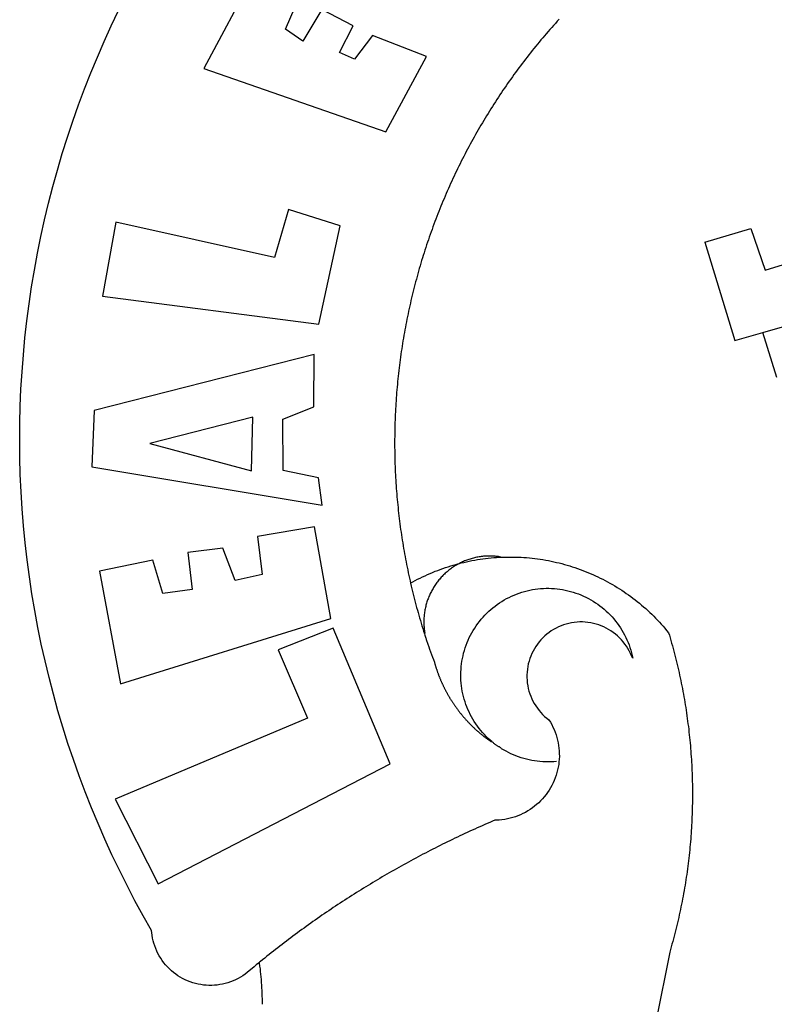
# Model space of a CAD drawing. Extents: x 183648 to 184446, y 1667203 to 1667768.
# Drawn here: x 184173 to 184179, y 1667323 to 1667331 of the extents above; entities that cross this region are included whole.
import ezdxf

# ---------------------------------------------------------------- set-up
doc = ezdxf.new("R2010")
doc.units = 0
doc.header["$LTSCALE"] = 10
doc.header["$MEASUREMENT"] = 0
doc.layers.add('BRAZAO', color=7, linetype='CONTINUOUS')
doc.layers.add('T-DIVIS-EXIS', color=7, linetype='CONTINUOUS')

# ---------------------------------------------------------------- blocks, each defined once
blk = doc.blocks.new('Logo_Prefeitura')
at = {"layer": 'BRAZAO'}
for points in [[(-542.83, 630.42), (-543.57, 629.61), (-544.31, 628.79), (-545.04, 627.97), (-545.77, 627.15), (-546.49, 626.32), (-547.22, 625.49), (-547.93, 624.66), (-548.65, 623.83), (-549.36, 622.99), (-550.07, 622.15), (-550.77, 621.3), (-551.47, 620.46), (-552.17, 619.6), (-552.86, 618.75), (-553.55, 617.89), (-554.23, 617.04), (-554.92, 616.17), (-555.59, 615.31), (-556.27, 614.44), (-556.94, 613.57), (-557.6, 612.69), (-558.26, 611.82)], [(-662.76, 252.82), (-663.21, 252.45), (-664.06, 251.76), (-664.9, 251.06), (-665.75, 250.35), (-666.84, 249.44), (-667.68, 248.74), (-668.55, 248.07), (-669.46, 247.44), (-670.39, 246.86), (-671.35, 246.32), (-672.33, 245.83), (-673.33, 245.38), (-674.36, 244.98), (-675.4, 244.63), (-676.45, 244.32), (-677.52, 244.07), (-678.6, 243.87), (-679.69, 243.71), (-680.79, 243.61), (-681.88, 243.56), (-682.98, 243.56), (-684.08, 243.61), (-685.18, 243.71), (-686.26, 243.87), (-687.34, 244.07), (-688.41, 244.32), (-689.47, 244.63), (-690.51, 244.98), (-691.53, 245.38), (-692.54, 245.83), (-693.52, 246.32), (-694.48, 246.86), (-695.41, 247.44), (-696.31, 248.07), (-697.19, 248.74), (-698.03, 249.44), (-698.84, 250.19), (-699.61, 250.97), (-700.34, 251.79), (-701.04, 252.64), (-701.69, 253.52), (-702.31, 254.43), (-702.88, 255.37), (-703.4, 256.34), (-703.89, 257.33), (-704.32, 258.34), (-704.71, 259.36), (-705.04, 260.41), (-705.33, 261.47), (-705.57, 262.54), (-705.76, 263.63), (-705.97, 265.49), (-709.35, 271.46), (-712.63, 277.48), (-715.8, 283.55), (-718.86, 289.68), (-721.82, 295.87), (-724.67, 302.1), (-727.41, 308.39), (-730.04, 314.72), (-732.56, 321.09), (-734.96, 327.51), (-737.26, 333.97), (-739.44, 340.47), (-741.51, 347), (-743.46, 353.57), (-745.3, 360.17), (-747.02, 366.81), (-748.63, 373.47), (-750.12, 380.16), (-751.49, 386.88), (-752.74, 393.62), (-753.88, 400.38), (-754.9, 407.16), (-755.8, 413.95), (-756.58, 420.76), (-757.25, 427.58), (-757.79, 434.41), (-758.21, 441.26), (-758.52, 448.1), (-758.71, 454.96), (-758.77, 461.81), (-758.72, 468.66), (-758.54, 475.52), (-758.25, 482.36), (-757.84, 489.21), (-757.3, 496.04), (-756.65, 502.86), (-755.88, 509.67), (-754.99, 516.47), (-753.99, 523.25), (-752.86, 530.01), (-751.62, 536.75), (-750.25, 543.47), (-748.78, 550.16), (-747.18, 556.83), (-745.47, 563.47), (-743.64, 570.07), (-741.7, 576.65), (-739.64, 583.19), (-737.47, 589.69), (-735.19, 596.15), (-732.79, 602.57), (-730.29, 608.95), (-727.67, 615.29), (-724.94, 621.57), (-722.1, 627.81), (-719.15, 634)], [(-664.89, 648.48), (-685.05, 610.68), (-612.12, 585.36), (-595.91, 615.52), (-617.51, 623.91), (-617.51, 623.91), (-624.72, 614.46), (-630.72, 617.15), (-625.31, 627.81), (-637.77, 634.4), (-637.77, 634.4), (-645.43, 621.65), (-652.33, 626.44), (-646.77, 639.5), (-664.89, 648.48)], [(-558.26, 611.82), (-558.92, 610.93), (-559.58, 610.05), (-560.23, 609.17), (-560.88, 608.28), (-561.52, 607.39), (-562.16, 606.49), (-562.79, 605.59)], [(-562.79, 605.59), (-563.42, 604.69), (-564.05, 603.79), (-564.67, 602.89), (-565.29, 601.98), (-565.91, 601.07), (-566.52, 600.15), (-567.13, 599.24), (-567.73, 598.32), (-568.33, 597.4), (-568.92, 596.47), (-569.52, 595.55), (-570.1, 594.62), (-570.69, 593.69), (-571.27, 592.75), (-571.84, 591.81), (-572.41, 590.87), (-572.98, 589.93), (-573.54, 588.99), (-574.1, 588.04), (-574.65, 587.09), (-575.2, 586.14), (-575.75, 585.19), (-576.29, 584.23), (-576.83, 583.27), (-577.36, 582.31), (-577.89, 581.35), (-578.42, 580.38), (-578.94, 579.41), (-579.45, 578.44), (-579.96, 577.47), (-580.47, 576.5), (-580.98, 575.52), (-581.48, 574.54), (-581.97, 573.56), (-582.46, 572.57), (-582.95, 571.59), (-583.43, 570.6), (-583.91, 569.61), (-584.38, 568.62), (-584.85, 567.63), (-585.32, 566.63), (-585.78, 565.63), (-586.23, 564.63), (-586.68, 563.63), (-587.13, 562.62), (-587.57, 561.62), (-588.01, 560.61), (-588.45, 559.6), (-588.88, 558.59), (-589.3, 557.58), (-589.72, 556.56), (-590.14, 555.54), (-590.55, 554.52), (-590.96, 553.5), (-591.36, 552.48), (-591.76, 551.46), (-592.15, 550.43), (-592.54, 549.4), (-592.93, 548.37), (-593.31, 547.34), (-593.68, 546.31), (-594.06, 545.28), (-594.42, 544.24), (-594.79, 543.2), (-595.14, 542.16), (-595.5, 541.12), (-595.85, 540.08), (-596.19, 539.03), (-596.53, 537.99), (-596.86, 536.94), (-597.19, 535.89), (-597.52, 534.84), (-597.84, 533.79), (-598.16, 532.74), (-598.47, 531.69), (-598.78, 530.63), (-599.08, 529.58), (-599.38, 528.52), (-599.67, 527.46), (-599.96, 526.4), (-600.25, 525.34), (-600.53, 524.27), (-600.8, 523.21), (-601.07, 522.14), (-601.34, 521.08), (-601.6, 520.01), (-601.85, 518.94), (-602.11, 517.87), (-602.35, 516.8), (-602.59, 515.73), (-602.83, 514.65), (-603.06, 513.58), (-603.29, 512.5), (-603.52, 511.43), (-603.74, 510.35), (-603.95, 509.27), (-604.16, 508.19), (-604.36, 507.11), (-604.56, 506.03), (-604.76, 504.95), (-604.95, 503.87), (-605.14, 502.78), (-605.32, 501.7), (-605.49, 500.62), (-605.66, 499.53), (-605.83, 498.44), (-605.99, 497.36), (-606.15, 496.27), (-606.3, 495.18), (-606.45, 494.09), (-606.59, 493), (-606.73, 491.91), (-606.86, 490.82), (-606.99, 489.73), (-607.12, 488.63), (-607.24, 487.54), (-607.35, 486.45), (-607.46, 485.36), (-607.56, 484.26), (-607.66, 483.17), (-607.76, 482.07), (-607.85, 480.98), (-607.93, 479.88), (-608.02, 478.78), (-608.09, 477.69), (-608.16, 476.59), (-608.23, 475.49), (-608.29, 474.4), (-608.35, 473.3), (-608.4, 472.2), (-608.45, 471.1), (-608.49, 470), (-608.53, 468.9), (-608.56, 467.81), (-608.59, 466.71), (-608.61, 465.61), (-608.63, 464.51), (-608.64, 463.41), (-608.65, 462.31), (-608.65, 461.21), (-608.65, 460.11), (-608.65, 459.01), (-608.64, 457.91), (-608.62, 456.82), (-608.6, 455.72), (-608.58, 454.62), (-608.55, 453.52), (-608.51, 452.42), (-608.47, 451.32), (-608.43, 450.22), (-608.38, 449.13), (-608.32, 448.03), (-608.27, 446.93), (-608.2, 445.83), (-608.13, 444.74), (-608.06, 443.64), (-607.98, 442.54), (-607.9, 441.45), (-607.81, 440.35), (-607.72, 439.26), (-607.62, 438.16), (-607.52, 437.07), (-607.42, 435.97), (-607.3, 434.88), (-607.19, 433.79), (-607.07, 432.69), (-606.94, 431.6), (-606.81, 430.51), (-606.68, 429.42), (-606.54, 428.33), (-606.39, 427.24), (-606.24, 426.15), (-606.09, 425.06), (-605.93, 423.97), (-605.76, 422.89), (-605.6, 421.8), (-605.42, 420.72), (-605.24, 419.63), (-605.06, 418.55), (-604.87, 417.46), (-604.68, 416.38), (-604.48, 415.3), (-604.28, 414.22), (-604.08, 413.14), (-603.86, 412.06), (-603.65, 410.98), (-603.43, 409.91), (-603.2, 408.83), (-602.97, 407.76), (-602.74, 406.68), (-602.5, 405.61), (-602.28, 404.68)], [(-720.32, 549.12), (-725.6, 519.61), (-639.02, 508.4), (-630.45, 547.7), (-651.15, 554.29), (-651.15, 554.29), (-656.71, 535.09), (-720.32, 549.12)], [(-484.46, 541.2), (-466.05, 546.6)], [(-466.05, 546.6), (-460.27, 529.97)], [(-484.46, 541.2), (-472.47, 501.84)], [(-460.27, 529.97), (-440.02, 536.21), (-436.44, 537.24)], [(-461.24, 505.05), (-364.84, 532.65)], [(-472.47, 501.84), (-461.24, 505.05)], [(-455.59, 487.04), (-461.24, 505.05)], [(-640.84, 496.18), (-728.92, 473.71), (-729.83, 451.21), (-637.69, 435.8), (-639.19, 446.75), (-653.3, 449.74), (-653.44, 470.29), (-640.98, 475.25), (-640.84, 496.18)], [(-665.42, 471.13), (-706.72, 460.52), (-665.9, 449.59), (-665.42, 471.13)], [(-726.85, 409.48), (-718.46, 364.36), (-634.26, 390.5), (-640.7, 427.25), (-640.7, 427.25), (-663.51, 423.34), (-661.72, 408.04), (-672.52, 405.63), (-677.47, 418.68), (-677.47, 418.68), (-691.43, 416.87), (-689.78, 402.03), (-701.49, 400.52), (-705.53, 413.87), (-705.53, 413.87), (-726.85, 409.48)], [(-566.14, 415.02), (-566.61, 415.2), (-567.06, 415.27), (-567.52, 415.32), (-567.98, 415.37), (-568.44, 415.41), (-568.9, 415.45), (-569.36, 415.47), (-569.82, 415.49), (-570.28, 415.5), (-570.74, 415.5), (-570.74, 415.5), (-571.2, 415.49), (-571.66, 415.48), (-572.12, 415.45), (-572.58, 415.42), (-573.04, 415.38), (-573.5, 415.34), (-573.95, 415.28), (-574.41, 415.22), (-574.87, 415.15), (-575.32, 415.07), (-575.77, 414.98), (-576.22, 414.89), (-576.67, 414.78), (-577.12, 414.67), (-577.57, 414.55), (-578.01, 414.43), (-578.45, 414.29), (-578.89, 414.15), (-579.32, 414), (-579.76, 413.85), (-580.19, 413.68), (-580.62, 413.51), (-581.04, 413.33), (-581.46, 413.15), (-581.98, 412.72)], [(-581.98, 412.72), (-580.91, 412.97), (-579.84, 413.22), (-578.76, 413.44), (-577.69, 413.66), (-576.6, 413.86), (-575.52, 414.04), (-574.43, 414.21), (-573.35, 414.36), (-572.26, 414.5), (-571.16, 414.63), (-570.07, 414.74), (-568.98, 414.84), (-567.88, 414.92), (-566.78, 414.98), (-566.14, 415.02)], [(-566.14, 415.02), (-564.59, 415.07), (-563.49, 415.1), (-562.39, 415.1), (-562.39, 415.1), (-561.29, 415.1), (-560.19, 415.07), (-559.09, 415.04), (-557.99, 414.98), (-556.9, 414.92), (-555.8, 414.84), (-554.71, 414.74), (-553.61, 414.63), (-552.52, 414.5), (-551.43, 414.36), (-550.34, 414.21), (-549.26, 414.04), (-548.17, 413.85), (-547.09, 413.65), (-546.01, 413.44), (-544.94, 413.21), (-543.87, 412.97), (-542.8, 412.71), (-541.73, 412.44), (-540.67, 412.15), (-539.61, 411.85), (-538.56, 411.54), (-537.51, 411.21), (-536.47, 410.87), (-535.43, 410.51), (-534.39, 410.14), (-533.36, 409.76), (-532.34, 409.36), (-531.32, 408.94), (-530.31, 408.52), (-529.3, 408.08), (-528.3, 407.63), (-527.3, 407.16), (-526.31, 406.68), (-525.33, 406.19), (-524.36, 405.68), (-523.39, 405.16), (-522.43, 404.63), (-521.47, 404.08), (-520.53, 403.52), (-519.59, 402.95), (-518.65, 402.37), (-517.73, 401.77), (-516.81, 401.16), (-515.91, 400.54), (-515.01, 399.91), (-514.12, 399.27), (-513.24, 398.61), (-512.37, 397.94), (-511.5, 397.26), (-510.65, 396.57), (-509.8, 395.86), (-508.97, 395.15), (-508.14, 394.42), (-507.33, 393.68), (-506.52, 392.94), (-505.73, 392.18), (-504.94, 391.41), (-504.17, 390.63), (-503.41, 389.84), (-502.65, 389.04), (-501.91, 388.23), (-501.18, 387.41), (-500.46, 386.58), (-499.75, 385.74), (-498.98, 384.79), (-498.66, 383.74), (-498.35, 382.68), (-498.04, 381.63), (-497.75, 380.57), (-497.45, 379.51), (-497.16, 378.45), (-496.88, 377.39), (-496.6, 376.32), (-496.32, 375.26), (-496.06, 374.19), (-495.79, 373.13), (-495.53, 372.06), (-495.28, 370.99), (-495.03, 369.92), (-494.79, 368.85), (-494.56, 367.77), (-494.32, 366.7), (-494.1, 365.62), (-493.88, 364.55), (-493.66, 363.47), (-493.45, 362.39), (-493.24, 361.31), (-493.04, 360.23), (-492.85, 359.15), (-492.66, 358.06), (-492.48, 356.98), (-492.3, 355.9), (-492.13, 354.81), (-491.96, 353.72), (-491.8, 352.64), (-491.64, 351.55), (-491.49, 350.46), (-491.34, 349.37), (-491.2, 348.28), (-491.06, 347.19), (-490.93, 346.1), (-490.81, 345.01), (-490.69, 343.91), (-490.57, 342.82), (-490.46, 341.73), (-490.36, 340.63), (-490.26, 339.54), (-490.17, 338.44), (-490.08, 337.35), (-490, 336.25), (-489.92, 335.15), (-489.85, 334.06), (-489.79, 332.96), (-489.73, 331.86), (-489.67, 330.77), (-489.62, 329.67), (-489.58, 328.57), (-489.54, 327.47), (-489.5, 326.37), (-489.48, 325.27), (-489.45, 324.17), (-489.44, 323.07), (-489.42, 321.98), (-489.42, 320.88), (-489.42, 319.78), (-489.42, 318.68), (-489.43, 317.58), (-489.44, 316.48), (-489.47, 315.38), (-489.49, 314.28), (-489.52, 313.18), (-489.56, 312.08), (-489.6, 310.99), (-489.65, 309.89), (-489.7, 308.79), (-489.76, 307.69), (-489.82, 306.6), (-489.89, 305.5), (-489.97, 304.4), (-490.05, 303.31), (-490.13, 302.21), (-490.22, 301.11), (-490.32, 300.02), (-490.42, 298.93), (-490.53, 297.83), (-490.64, 296.74), (-490.76, 295.64), (-490.88, 294.55), (-491.01, 293.46), (-491.14, 292.37), (-491.28, 291.28), (-491.42, 290.19), (-491.57, 289.1), (-491.73, 288.01), (-491.89, 286.93), (-492.06, 285.84), (-492.23, 284.75), (-492.4, 283.67), (-492.59, 282.58), (-492.77, 281.5), (-492.96, 280.42), (-493.16, 279.34), (-493.37, 278.26), (-493.57, 277.18), (-493.79, 276.1), (-494.01, 275.02), (-494.23, 273.95), (-494.46, 272.87), (-494.69, 271.8), (-494.93, 270.72), (-495.18, 269.65), (-495.43, 268.58), (-495.69, 267.51), (-495.95, 266.45), (-496.21, 265.38), (-496.49, 264.32), (-496.76, 263.25), (-497.04, 262.19), (-497.33, 261.13), (-497.62, 260.07), (-497.92, 259.01), (-498.53, 256.9), (-514.83, 175.19)], [(-602.28, 404.68), (-601.39, 405.17), (-600.42, 405.69), (-599.45, 406.2), (-598.47, 406.69), (-597.48, 407.17), (-596.48, 407.63), (-595.48, 408.09), (-594.47, 408.53), (-593.46, 408.95), (-592.44, 409.37), (-591.41, 409.76), (-590.39, 410.15), (-589.35, 410.52), (-588.31, 410.87), (-587.27, 411.22), (-586.22, 411.55), (-585.16, 411.86), (-584.11, 412.16), (-581.98, 412.72)], [(-581.98, 412.72), (-583.52, 412.1), (-583.92, 411.87), (-584.31, 411.64), (-584.7, 411.4), (-585.09, 411.14), (-585.47, 410.89), (-585.85, 410.62), (-586.22, 410.35), (-586.59, 410.08), (-586.96, 409.79), (-587.31, 409.5), (-587.67, 409.21), (-588.02, 408.91), (-588.36, 408.6), (-588.7, 408.29), (-589.03, 407.97), (-589.36, 407.64), (-589.68, 407.31), (-589.99, 406.97), (-590.3, 406.63), (-590.6, 406.29), (-590.9, 405.93), (-591.19, 405.57), (-591.48, 405.21), (-591.75, 404.85), (-592.03, 404.47), (-592.29, 404.1), (-592.55, 403.71), (-592.8, 403.33), (-593.05, 402.94), (-593.28, 402.54), (-593.51, 402.14), (-593.74, 401.74), (-593.96, 401.34), (-594.17, 400.93), (-594.37, 400.51), (-594.56, 400.09), (-594.75, 399.67), (-594.93, 399.25), (-595.11, 398.82), (-595.27, 398.39), (-595.43, 397.96), (-595.58, 397.52), (-595.72, 397.09), (-595.86, 396.65), (-595.99, 396.2), (-596.11, 395.76), (-596.22, 395.31), (-596.32, 394.86), (-596.42, 394.41), (-596.51, 393.96), (-596.59, 393.51), (-596.66, 393.05), (-596.73, 392.59), (-596.78, 392.14), (-596.83, 391.68), (-596.87, 391.22), (-596.91, 390.76), (-596.93, 390.3), (-596.95, 389.84), (-596.96, 389.38), (-596.96, 388.92), (-596.95, 388.46), (-596.94, 388), (-596.91, 387.54), (-596.88, 387.08), (-596.84, 386.62), (-596.79, 386.16), (-596.74, 385.7), (-596.68, 385.25), (-596.6, 384.79), (-596.73, 384.4)], [(-581.98, 412.72), (-582.29, 412.75), (-582.29, 412.75), (-582.71, 412.54), (-581.98, 412.72)], [(-602.28, 404.68), (-602, 403.47), (-601.75, 402.4), (-601.49, 401.33), (-601.23, 400.26), (-600.96, 399.2), (-600.69, 398.13), (-600.41, 397.07), (-600.13, 396), (-599.85, 394.94), (-599.56, 393.88), (-599.26, 392.82), (-598.96, 391.77), (-598.66, 390.71), (-598.35, 389.66), (-598.03, 388.6), (-597.71, 387.55), (-597.39, 386.5), (-597.06, 385.45), (-596.73, 384.4)], [(-569.77, 341.21), (-570.35, 341.7), (-571.16, 342.44), (-571.95, 343.2), (-572.72, 343.99), (-573.46, 344.8), (-574.17, 345.63), (-574.86, 346.49), (-575.52, 347.37), (-576.15, 348.27), (-576.75, 349.19), (-577.33, 350.13), (-577.87, 351.08), (-578.38, 352.05), (-578.87, 353.04), (-579.32, 354.04), (-579.74, 355.06), (-580.12, 356.09), (-580.48, 357.13), (-580.8, 358.18), (-581.09, 359.24), (-581.34, 360.31), (-581.56, 361.39), (-581.75, 362.47), (-581.9, 363.56), (-582.02, 364.65), (-582.1, 365.75), (-582.15, 366.85), (-582.16, 367.94), (-582.14, 369.04), (-582.08, 370.14), (-581.99, 371.24), (-581.86, 372.33), (-581.7, 373.42), (-581.51, 374.5), (-581.28, 375.57), (-581.02, 376.64), (-580.72, 377.7), (-580.39, 378.75), (-580.03, 379.78), (-579.64, 380.81), (-579.21, 381.82), (-578.75, 382.82), (-578.26, 383.81), (-577.74, 384.77), (-577.19, 385.72), (-576.61, 386.66), (-576, 387.57), (-575.36, 388.47), (-574.69, 389.34), (-573.99, 390.19), (-573.27, 391.02), (-572.53, 391.83), (-571.76, 392.61), (-570.96, 393.37), (-570.14, 394.1), (-569.3, 394.8), (-568.43, 395.48), (-567.55, 396.13), (-566.64, 396.76), (-565.72, 397.35), (-564.77, 397.91), (-563.81, 398.45), (-562.84, 398.95), (-561.84, 399.43), (-560.84, 399.87), (-559.82, 400.28), (-558.78, 400.65), (-557.74, 401), (-556.68, 401.31), (-555.62, 401.58), (-554.55, 401.83), (-553.47, 402.03), (-552.39, 402.21), (-551.29, 402.35), (-550.2, 402.46), (-549.1, 402.53), (-548.01, 402.56), (-546.91, 402.57), (-546.91, 402.57), (-545.81, 402.53), (-544.71, 402.46), (-543.62, 402.36), (-542.53, 402.23), (-541.44, 402.05), (-540.36, 401.85), (-539.29, 401.61), (-538.22, 401.34), (-537.17, 401.03), (-536.12, 400.69), (-535.09, 400.32), (-534.07, 399.91), (-533.06, 399.47), (-532.06, 399), (-531.09, 398.5), (-530.12, 397.97), (-529.18, 397.41), (-528.25, 396.82), (-527.34, 396.2), (-526.46, 395.55), (-525.59, 394.88), (-524.75, 394.17), (-523.92, 393.45), (-523.12, 392.69), (-522.35, 391.91), (-521.6, 391.11), (-520.88, 390.28), (-520.18, 389.43), (-519.51, 388.56), (-518.87, 387.67), (-518.25, 386.75), (-517.67, 385.82), (-517.11, 384.87), (-516.59, 383.91), (-516.1, 382.93), (-515.63, 381.93), (-515.2, 380.92), (-514.81, 379.89), (-514.44, 378.86), (-514.11, 377.81), (-513.81, 376.75), (-513.54, 375.68), (-513.31, 374.61)], [(-703.27, 284.19), (-610.42, 332.31), (-633.21, 386.6), (-633.21, 386.6), (-655.27, 377.89), (-643.58, 350.6), (-720.58, 318.16), (-703.27, 284.19)], [(-513.31, 374.61), (-513.81, 375.48), (-514.24, 376.48), (-514.73, 377.47), (-515.27, 378.43), (-515.85, 379.36), (-516.48, 380.26), (-517.15, 381.13), (-517.87, 381.96), (-518.63, 382.76), (-519.43, 383.51), (-520.27, 384.22), (-521.14, 384.9), (-522.04, 385.52), (-522.97, 386.1), (-523.93, 386.63), (-524.92, 387.12), (-525.93, 387.55), (-526.96, 387.93), (-528.01, 388.26), (-529.08, 388.53), (-530.15, 388.75), (-531.24, 388.91), (-532.33, 389.02), (-533.43, 389.08), (-533.43, 389.08), (-534.53, 389.08), (-535.63, 389.02), (-536.72, 388.91), (-537.81, 388.74), (-538.88, 388.52), (-539.95, 388.25), (-541, 387.92), (-542.03, 387.54), (-543.04, 387.1), (-544.02, 386.62), (-544.99, 386.08), (-545.92, 385.5), (-546.82, 384.88), (-547.69, 384.2), (-548.52, 383.49), (-549.32, 382.73), (-550.08, 381.93), (-550.8, 381.1), (-551.47, 380.23), (-552.1, 379.33), (-552.68, 378.4), (-553.21, 377.44), (-553.7, 376.45), (-554.13, 375.44), (-554.52, 374.41), (-554.85, 373.37), (-555.13, 372.3), (-555.35, 371.23), (-555.52, 370.14), (-555.63, 369.05), (-555.69, 367.95), (-555.69, 366.85), (-555.64, 365.75), (-555.53, 364.66), (-555.37, 363.57), (-555.15, 362.5), (-554.87, 361.43), (-554.55, 360.38), (-554.17, 359.35), (-553.74, 358.34), (-553.26, 357.35), (-552.73, 356.39), (-552.15, 355.45), (-551.52, 354.55), (-550.85, 353.68), (-550.14, 352.84), (-549.39, 352.04), (-548.59, 351.28), (-547.76, 350.56), (-546.87, 349.87), (-546.29, 348.93), (-545.76, 347.97), (-545.26, 346.99), (-544.81, 345.99), (-544.4, 344.97), (-544.03, 343.93), (-543.71, 342.88), (-543.43, 341.82), (-543.19, 340.75), (-543.01, 339.66), (-542.86, 338.57), (-542.77, 337.48), (-542.72, 336.38), (-542.71, 335.28), (-542.76, 334.18), (-542.85, 333.09), (-542.98, 332), (-543.16, 330.91), (-543.39, 329.84), (-543.66, 328.77), (-543.98, 327.72), (-544.34, 326.68), (-544.74, 325.66), (-545.19, 324.66), (-545.68, 323.67), (-546.21, 322.71), (-546.78, 321.77), (-547.39, 320.85), (-548.03, 319.96), (-548.72, 319.1), (-549.44, 318.27), (-550.19, 317.47), (-550.98, 316.71), (-551.8, 315.97), (-552.65, 315.28), (-553.52, 314.61), (-554.43, 313.99), (-555.36, 313.41), (-556.31, 312.86), (-557.29, 312.35), (-558.29, 311.89), (-559.3, 311.47), (-560.33, 311.09), (-561.38, 310.76), (-562.44, 310.47), (-563.51, 310.23), (-564.59, 310.03), (-565.68, 309.87), (-566.78, 309.77), (-568.52, 309.69), (-569.53, 309.26), (-570.54, 308.83), (-571.55, 308.39), (-572.55, 307.95), (-573.56, 307.51), (-574.57, 307.06), (-575.57, 306.62), (-576.57, 306.17), (-577.57, 305.71), (-578.57, 305.26), (-579.57, 304.8), (-580.57, 304.33), (-581.57, 303.87), (-582.56, 303.4), (-583.55, 302.93), (-584.55, 302.46), (-585.54, 301.98), (-586.53, 301.5), (-587.51, 301.02), (-588.5, 300.54), (-589.49, 300.05), (-590.47, 299.56), (-591.45, 299.07), (-592.43, 298.57), (-593.41, 298.07), (-594.39, 297.57), (-595.37, 297.07), (-596.35, 296.56), (-597.32, 296.05), (-598.29, 295.54), (-599.26, 295.03), (-600.23, 294.51), (-601.2, 293.99), (-602.17, 293.47), (-603.13, 292.94), (-604.1, 292.41), (-605.06, 291.88), (-606.02, 291.35), (-606.98, 290.81), (-607.94, 290.27), (-608.89, 289.73), (-609.85, 289.19), (-610.8, 288.64), (-611.75, 288.09), (-612.7, 287.54), (-613.65, 286.98), (-614.6, 286.42), (-615.55, 285.86), (-616.49, 285.3), (-617.43, 284.73), (-618.37, 284.16), (-619.31, 283.59), (-620.25, 283.02), (-621.18, 282.44), (-622.12, 281.86), (-623.05, 281.28), (-623.98, 280.7), (-624.91, 280.11), (-625.84, 279.52), (-626.77, 278.93), (-627.69, 278.33), (-628.61, 277.74), (-629.53, 277.14), (-630.45, 276.53), (-631.37, 275.93), (-632.29, 275.32), (-633.2, 274.71), (-634.11, 274.1), (-635.02, 273.48), (-635.93, 272.86), (-636.84, 272.24), (-637.74, 271.62), (-638.65, 270.99), (-639.55, 270.36), (-640.45, 269.73), (-641.35, 269.1), (-642.24, 268.46), (-643.14, 267.83), (-644.03, 267.18), (-644.92, 266.54), (-645.81, 265.89), (-646.7, 265.25), (-647.59, 264.6), (-648.47, 263.94), (-649.35, 263.28), (-650.23, 262.63), (-651.11, 261.97), (-651.99, 261.3), (-652.86, 260.64), (-653.73, 259.97), (-654.6, 259.3), (-655.47, 258.62), (-656.34, 257.95), (-657.2, 257.27), (-658.07, 256.59), (-658.93, 255.91), (-659.79, 255.22), (-660.65, 254.53), (-661.5, 253.84), (-662.35, 253.15), (-662.76, 252.82)], [(-596.73, 384.4), (-596.55, 383.85), (-596.39, 383.36), (-596.27, 382.97), (-596.13, 382.54), (-596.07, 382.31), (-595.99, 382.1), (-595.84, 381.66), (-595.75, 381.26), (-595.67, 381.06)], [(-595.67, 381.06), (-595.36, 380.23), (-595, 379.19), (-594.64, 378.15), (-594.28, 377.11), (-593.91, 376.08), (-593.53, 375.04), (-593.16, 374.01), (-592.67, 372.96)], [(-592.67, 372.96), (-592.64, 372.68), (-592.58, 372.45), (-592.51, 372.23), (-592.45, 372), (-592.38, 371.78), (-592.31, 371.56), (-592.24, 371.33), (-592.17, 371.11), (-592.1, 370.89), (-592.03, 370.66), (-591.96, 370.44), (-591.89, 370.22), (-591.81, 370), (-591.74, 369.78), (-591.66, 369.56), (-591.59, 369.33), (-591.51, 369.11), (-591.43, 368.89), (-591.35, 368.67), (-591.27, 368.45), (-591.19, 368.23), (-591.11, 368.02), (-591.03, 367.8), (-590.94, 367.58), (-590.86, 367.36), (-590.77, 367.14), (-590.69, 366.93), (-590.6, 366.71), (-590.51, 366.49), (-590.42, 366.28), (-590.33, 366.06), (-590.24, 365.85), (-590.15, 365.63), (-590.06, 365.42), (-589.96, 365.2), (-589.87, 364.99), (-589.77, 364.77), (-589.68, 364.56), (-589.58, 364.35), (-589.48, 364.14), (-589.38, 363.92), (-589.28, 363.71), (-589.18, 363.5), (-589.08, 363.29), (-588.98, 363.08), (-588.87, 362.87), (-588.77, 362.66), (-588.67, 362.45), (-588.56, 362.24), (-588.45, 362.04), (-588.35, 361.83), (-588.24, 361.62), (-588.13, 361.42), (-588.02, 361.21), (-587.91, 361), (-587.8, 360.8), (-587.68, 360.59), (-587.57, 360.39), (-587.46, 360.18), (-587.34, 359.98), (-587.22, 359.78), (-587.11, 359.57), (-586.99, 359.37), (-586.87, 359.17), (-586.75, 358.97), (-586.63, 358.77), (-586.51, 358.57), (-586.39, 358.37), (-586.27, 358.17), (-586.14, 357.97), (-586.02, 357.77), (-585.89, 357.58), (-585.77, 357.38), (-585.64, 357.18), (-585.51, 356.99), (-585.39, 356.79), (-585.26, 356.6), (-585.13, 356.4), (-585, 356.21), (-584.87, 356.01), (-584.73, 355.82), (-584.6, 355.63), (-584.47, 355.44), (-584.33, 355.25), (-584.2, 355.06), (-584.06, 354.87), (-583.92, 354.68), (-583.78, 354.49), (-583.65, 354.3), (-583.51, 354.11), (-583.37, 353.92), (-583.23, 353.74), (-583.08, 353.55), (-582.94, 353.37), (-582.8, 353.18), (-582.65, 353), (-582.51, 352.81), (-582.37, 352.63), (-582.22, 352.45), (-582.07, 352.27), (-581.92, 352.09), (-581.78, 351.9), (-581.63, 351.72), (-581.48, 351.55), (-581.33, 351.37), (-581.17, 351.19), (-581.02, 351.01), (-580.87, 350.83), (-580.72, 350.66), (-580.56, 350.48), (-580.41, 350.31), (-580.25, 350.13), (-580.1, 349.96), (-579.94, 349.79), (-579.78, 349.61), (-579.62, 349.44), (-579.46, 349.27), (-579.3, 349.1), (-579.14, 348.93), (-578.98, 348.76), (-578.82, 348.59), (-578.66, 348.42), (-578.49, 348.26), (-578.33, 348.09), (-578.16, 347.92), (-578, 347.76), (-577.83, 347.59), (-577.66, 347.43), (-577.5, 347.27), (-577.33, 347.11), (-577.16, 346.94), (-576.99, 346.78), (-576.82, 346.62), (-576.65, 346.46), (-576.48, 346.3), (-576.31, 346.15), (-576.13, 345.99), (-575.96, 345.83), (-575.79, 345.68), (-575.61, 345.52), (-575.44, 345.37), (-575.26, 345.21), (-575.08, 345.06), (-574.91, 344.91), (-574.73, 344.75), (-574.55, 344.6), (-574.37, 344.45), (-574.19, 344.3), (-574.01, 344.16), (-573.83, 344.01), (-573.65, 343.86), (-573.46, 343.71), (-573.28, 343.57), (-573.1, 343.42), (-572.91, 343.28), (-572.73, 343.13), (-572.54, 342.99), (-572.36, 342.85), (-572.17, 342.71), (-571.99, 342.57), (-571.8, 342.43), (-571.61, 342.29), (-571.42, 342.15), (-571.23, 342.01), (-571.04, 341.88), (-570.85, 341.74), (-570.66, 341.61), (-570.47, 341.47), (-570.28, 341.34), (-570.08, 341.21), (-569.77, 341.21)], [(-565.81, 338.35), (-566.03, 338.49), (-566.2, 338.65), (-566.36, 338.8), (-566.53, 338.96), (-566.73, 339.08), (-567, 339.1), (-567.19, 339.23), (-567.38, 339.37), (-567.57, 339.5), (-567.77, 339.64), (-567.95, 339.77), (-568.15, 339.9), (-568.34, 340.03), (-568.72, 340.3), (-568.88, 340.48), (-569.06, 340.63), (-569.24, 340.77), (-569.42, 340.92), (-569.6, 341.06), (-569.77, 341.21)], [(-543.89, 333.22), (-544.98, 333.13), (-546.08, 333.07), (-547.18, 333.05), (-548.28, 333.06), (-549.38, 333.1), (-550.47, 333.18), (-551.57, 333.3), (-552.66, 333.45), (-553.74, 333.63), (-554.82, 333.85), (-555.89, 334.1), (-556.95, 334.38), (-558, 334.7), (-559.04, 335.05), (-560.07, 335.44), (-561.09, 335.86), (-562.09, 336.3), (-563.08, 336.78), (-564.05, 337.3), (-565.01, 337.84), (-565.81, 338.35)], [(-661.59, 235.98), (-661.59, 237.08), (-661.6, 238.18), (-661.63, 239.27), (-661.66, 240.37), (-661.71, 241.47), (-661.76, 242.57), (-661.83, 243.67), (-661.9, 244.76), (-661.98, 245.86), (-662.08, 246.95), (-662.18, 248.05), (-662.3, 249.14), (-662.42, 250.23), (-662.56, 251.32), (-662.7, 252.41), (-662.76, 252.82)]]:
    blk.add_lwpolyline(points, dxfattribs=at)

msp = doc.modelspace()

# ---------------------------------------------------------------- block references
at = {"layer": 'T-DIVIS-EXIS', "linetype": 'Continuous', "xscale": 0.01889646315248683, "yscale": 0.01889646309427917, "zscale": 0.01889646329269582}
msp.add_blockref('Logo_Prefeitura', (184187.2678, 1667318.9303), dxfattribs=at)

doc.saveas('drawing.dxf')
